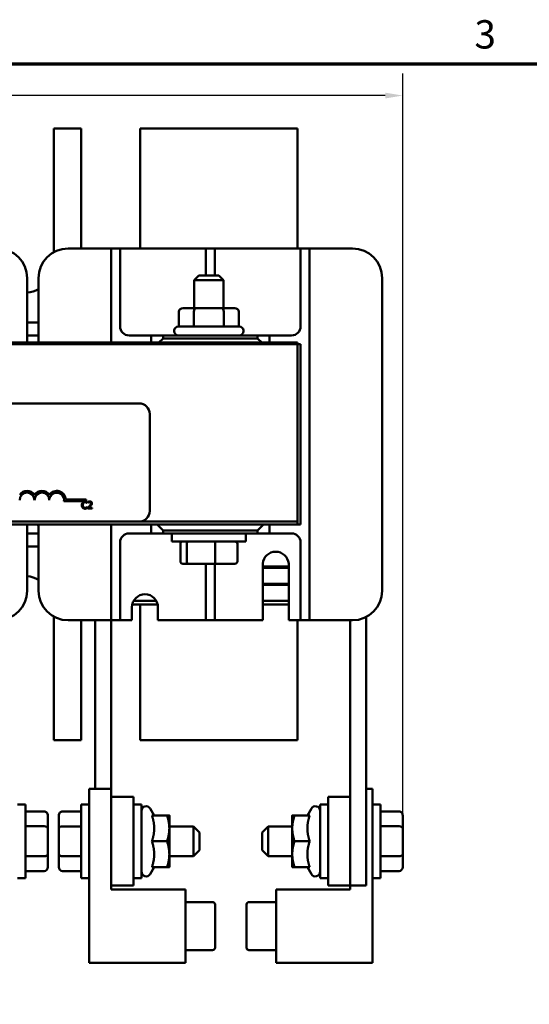
# Model space of a CAD drawing. Units: inches. Extents: x 0.05 to 1.95, y 0.02 to 1.52.
# Drawn here: x 0.51 to 0.77, y 1.02 to 1.52 of the extents above; entities that cross this region are included whole.
import ezdxf

# ---------------------------------------------------------------- set-up
doc = ezdxf.new("R2010")
doc.units = ezdxf.units.IN
doc.header["$LTSCALE"] = 0.0909090909090909
doc.header["$MEASUREMENT"] = 0
for name, color, linetype, lineweight in [('Border (ANSI)', 7, 'Continuous', 70), ('Dimension (ANSI)', 7, 'Continuous', 25), ('Visible (ANSI)', 7, 'Continuous', 50)]:
    doc.layers.add(name, color=color, linetype=linetype, lineweight=lineweight)
doc.styles.add('Note Text (ANSI)', font='tahoma.ttf')
doc.dimstyles.new('Default (ANSI)', dxfattribs={"dimscale": 0.0909090909090909, "dimtxt": 0.1599999964237213, "dimasz": 0.0984251946210861, "dimexe": 0.125, "dimexo": 0.0625, "dimgap": 0.031496062992126, "dimtad": 0, "dimtih": 1, "dimtoh": 1, "dimdec": 1, "dimrnd": 1e-08, "dimzin": 0, "dimdsep": 46, "dimtxsty": 'Note Text (ANSI)', "dimcen": 0.09, "dimdle": 0.3937007874015748, "dimclrd": 256, "dimclre": 256, "dimclrt": 256, "dimadec": 0, "dimazin": 1, "dimtfac": 0.7500000596046448, "dimtofl": 0, "dimtmove": 0, "dimatfit": 3, "dimfxl": 1, "dimtolj": 1, "dimtzin": 4, "dimlwd": -1, "dimlwe": -1, "dimarcsym": 0})

# ---------------------------------------------------------------- blocks, each defined once
blk = doc.blocks.new('Borders Default Border')
at = {"layer": 'Border (ANSI)', "flags": 128}
blk.add_lwpolyline([(0.74999998873613, 0.4999999924907534), (0.74999998873613, 16.49999993992603), (21.24999939926027, 16.49999993992603), (21.24999939926027, 0.4999999924907534), (0.74999998873613, 0.4999999924907534)], dxfattribs=at)
at = {"layer": 'Border (ANSI)', "insert": (8.200207612390281, 16.53662884951048), "char_height": 0.159999998066369, "attachment_point": 7, "style": 'Note Text (ANSI)'}
blk.add_mtext('3', dxfattribs=at)
blk = doc.blocks.new('*D10')
at = {"layer": 'Defpoints', "color": 0, "transparency": 16777216}
for p in [(0.7087110886335175, 1.483761130009512), (0.1584989674331177, 1.390158187912902), (0.7087110886335175, 1.107932964103299)]:
    blk.add_point(p, dxfattribs=at)
at = {"layer": 'Dimension (ANSI)', "transparency": 16777216}
for p, q in [((0.1584989674331177, 1.39584000609472), (0.1584989674331177, 1.495124766373148)), ((0.7087110886335175, 1.113614782285118), (0.7087110886335175, 1.495124766373148)), ((0.1674467123986709, 1.483761130009512), (0.3844194941318698, 1.483761130009512)), ((0.6997633436679643, 1.483761130009512), (0.4232518563009342, 1.483761130009512))]:
    blk.add_line(p, q, dxfattribs=at)
for points in [[(0.1674467123986709, 1.485252420837104), (0.1674467123986709, 1.48226983918192), (0.1584989674331177, 1.483761130009512)], [(0.6997633436679643, 1.485252420837104), (0.6997633436679643, 1.48226983918192), (0.7087110886335175, 1.483761130009512)]]:
    blk.add_solid(points, dxfattribs=at)
at = {"layer": 'Dimension (ANSI)', "transparency": 16777216, "insert": (0.3872827725856995, 1.491331799551438), "char_height": 0.0145454542203383, "attachment_point": 1, "style": 'Note Text (ANSI)'}
blk.add_mtext('\\A1; \\fTahoma|b0|i0;9.5', dxfattribs=at)

msp = doc.modelspace()

# ---------------------------------------------------------------- linework, layer by layer
at = {"layer": 'Visible (ANSI)'}
for p, q in [((0.5300141189482684, 1.466855157609781), (0.5300141189482684, 1.403450134700364)), ((0.5300141189482684, 1.466855157609781), (0.5439535128876622, 1.466855157609781)), ((0.5439535128876622, 1.405309703064326), (0.5439535128876622, 1.466855157609781)), ((0.5742565431906922, 1.466855157609781), (0.5742565431906924, 1.405309703064326)), ((0.5742565431906922, 1.466855157609781), (0.6548626037967529, 1.466855157609781)), ((0.6548626037967529, 1.405309703064326), (0.6548626037967529, 1.466855157609781)), ((0.537286846220996, 1.405309703064416), (0.5548626037967535, 1.405309703064416)), ((0.5594080583422081, 1.405309703064417), (0.5548626037967535, 1.405309703064416)), ((0.5594080583422081, 1.400764248518967), (0.5594080583422081, 1.40530970306442)), ((0.5639535128876628, 1.40530970306442), (0.5594080583422081, 1.40530970306442)), ((0.5684989674331172, 1.405309703064416), (0.5639535128876628, 1.405309703064418)), ((0.5639535128876628, 1.40530970306442), (0.5639535128876628, 1.400764248518967)), ((0.5684989674331172, 1.405309703064416), (0.6033474522816022, 1.405309703064416)), ((0.6078929068270567, 1.405309703064418), (0.6033474522816022, 1.405309703064416)), ((0.6078929068270567, 1.400764248518967), (0.6078929068270567, 1.40530970306442)), ((0.6124383613725111, 1.40530970306442), (0.6078929068270567, 1.40530970306442)), ((0.6169838159179657, 1.405309703064416), (0.6124383613725114, 1.405309703064418)), ((0.6124383613725111, 1.40530970306442), (0.6124383613725111, 1.400764248518967)), ((0.6169838159179657, 1.405309703064416), (0.6518323007664506, 1.405309703064416)), ((0.6563777553119051, 1.405309703064418), (0.6518323007664506, 1.405309703064416)), ((0.6609232098573596, 1.40530970306442), (0.6563777553119051, 1.40530970306442)), ((0.6563777553119051, 1.400764248518967), (0.6563777553119051, 1.40530970306442)), ((0.6654686644028143, 1.405309703064416), (0.6609232098573598, 1.405309703064418)), ((0.6609232098573596, 1.40530970306442), (0.6609232098573596, 1.400764248518967)), ((0.6654686644028143, 1.405309703064416), (0.6830444219785718, 1.405309703064416)), ((0.5594080583422081, 1.357036975791694), (0.5594080583422081, 1.400764248518967)), ((0.5639535128876628, 1.400764248518967), (0.5639535128876628, 1.365309703064421)), ((0.6078929068270567, 1.391430915185634), (0.6078929068270567, 1.400764248518967)), ((0.6124383613725111, 1.400764248518967), (0.6124383613725111, 1.391430915185634)), ((0.656377755311905, 1.365309703064421), (0.6563777553119051, 1.400764248518967)), ((0.6609232098573596, 1.400764248518967), (0.6609232098573594, 1.219188490943209)), ((0.5163777553119054, 1.390158187912901), (0.5163777553119053, 1.357036975791689)), ((0.5221353310694808, 1.35703697579169), (0.5221353310694808, 1.390158187912901)), ((0.6042565431906955, 1.391430915185648), (0.6018323007664531, 1.389006672761405)), ((0.6169838159179682, 1.389006672761405), (0.6018323007664533, 1.389006672761405)), ((0.6018323007664533, 1.374733945488678), (0.6018323007664531, 1.389006672761405)), ((0.6042565431906955, 1.391430915185648), (0.614559573493726, 1.391430915185648)), ((0.614559573493726, 1.391430915185648), (0.6169838159179682, 1.389006672761405)), ((0.6169838159179682, 1.374733945488678), (0.6169838159179682, 1.389006672761405)), ((0.6981959371300869, 1.390158187912901), (0.6981959371300867, 1.229794551549265)), ((0.6027847972963487, 1.374733945488682), (0.5961814935578204, 1.374733945488678)), ((0.6160113620807373, 1.374733945488682), (0.6027847972963487, 1.374733945488682)), ((0.6226346231265973, 1.374733945488678), (0.6160113620807373, 1.374733945488682)), ((0.5940820388301397, 1.372915763670496), (0.5940820388301397, 1.365340006094739)), ((0.6017334860192282, 1.3729157636705), (0.6017334860192282, 1.365340006094743)), ((0.6170595055312973, 1.3729157636705), (0.6170595055312973, 1.365340006094743)), ((0.624734077854278, 1.372915763670496), (0.624734077854278, 1.365340006094739)), ((0.5221353310694806, 1.367461218215862), (0.516377755311905, 1.367461218215862)), ((0.5938019977361482, 1.365340006094739), (0.6250141189482696, 1.365340006094739)), ((0.5163777553119051, 1.360794551549196), (0.5221353310694806, 1.360794551549196)), ((0.5684989674331172, 1.360764248518967), (0.5798626037967536, 1.360764248518967)), ((0.5859232098573596, 1.36076424851899), (0.5798626037967536, 1.360764248518989)), ((0.5798626037967536, 1.360764248518989), (0.5798626037967536, 1.357036975791716)), ((0.5859232098573597, 1.359218793973536), (0.583741391675542, 1.357036975791718)), ((0.5859232098573597, 1.359218793973536), (0.5859232098573597, 1.36076424851899)), ((0.5859232098573596, 1.36076424851899), (0.6344080583422081, 1.36076424851899)), ((0.6344080583422081, 1.359218793973536), (0.5859232098573597, 1.359218793973536)), ((0.5916807856149361, 1.362915763670497), (0.5916807856149361, 1.363218793973527)), ((0.6250141189482696, 1.360794551549284), (0.5938019977361482, 1.360794551549284)), ((0.6018323007664533, 1.360764248518981), (0.6018323007664533, 1.360794551549284)), ((0.6169838159179685, 1.360764248518981), (0.6169838159179685, 1.360794551549284)), ((0.6271353310694816, 1.362915763670497), (0.6271353310694816, 1.363218793973527)), ((0.6344080583422081, 1.36076424851899), (0.6344080583422081, 1.359218793973536)), ((0.640468664402814, 1.360764248518989), (0.6344080583422081, 1.36076424851899)), ((0.6365898765240257, 1.357036975791718), (0.6344080583422081, 1.359218793973536)), ((0.640468664402814, 1.360764248518967), (0.6518323007664506, 1.360764248518967)), ((0.6404686644028141, 1.357036975791716), (0.6404686644028141, 1.360764248518989)), ((0.200317149251299, 1.357036975791722), (0.654862603796754, 1.357036975791722)), ((0.654862603796754, 1.356188490943237), (0.2003171492513, 1.356188490943238)), ((0.654862603796754, 1.356188490943237), (0.200317149251299, 1.356188490943237)), ((0.654862603796754, 1.356188490943237), (0.654862603796754, 1.357036975791722)), ((0.6548626037967539, 1.265279400034146), (0.6548626037967539, 1.356188490943237)), ((0.6548626037967546, 1.356188490943209), (0.656377755311905, 1.356188490943209)), ((0.656377755311905, 1.356188490943209), (0.6563777553119048, 1.263764248518967)), ((0.2815292704634209, 1.325885460640207), (0.573650482584633, 1.325885460640207)), ((0.5791050280391784, 1.320430915185662), (0.5791050280391784, 1.270733945488692)), ((0.5465985326390986, 1.275752247653156), (0.5351913089353151, 1.275752247653156)), ((0.5361148786828026, 1.276643036397783), (0.5465985326390986, 1.276643036397783)), ((0.5465985326390986, 1.276643036397783), (0.5465985326390986, 1.275752247653156)), ((0.5470334929385171, 1.274751413926254), (0.5470718014700058, 1.274751413926254)), ((0.5470718014700058, 1.272765263909074), (0.5470364397486316, 1.272765263909074)), ((0.5470718014700058, 1.274751413926254), (0.5470718014700058, 1.275334882328927)), ((0.5470718014700058, 1.27218768912663), (0.5470718014700058, 1.272765263909074)), ((0.5474961421264953, 1.27543507387282), (0.5474961421264953, 1.274916435292666)), ((0.5474961421264953, 1.274916435292666), (0.547522663417526, 1.274916435292666)), ((0.547419525063518, 1.272455848847051), (0.547419525063518, 1.271940157077011)), ((0.547419525063518, 1.271940157077011), (0.5496620475606601, 1.271940157077011)), ((0.5496620475606601, 1.272361550923386), (0.5478762806312671, 1.272361550923386)), ((0.5496620475606601, 1.271940157077011), (0.5496620475606601, 1.272361550923386)), ((0.6548626037967545, 1.263764248518995), (0.2003171492512999, 1.263764248518995)), ((0.573650482584633, 1.265279400034147), (0.2815292704634209, 1.265279400034147)), ((0.5163777553119049, 1.263764248518962), (0.5163777553119048, 1.229794551549265)), ((0.5221353310694807, 1.229794551549265), (0.5221353310694808, 1.263764248518962)), ((0.5594080583422081, 1.219188490943209), (0.5594080583422081, 1.263764248518967)), ((0.5736504825846324, 1.265279400034146), (0.6548626037967539, 1.265279400034146)), ((0.6548626037967545, 1.265279400034146), (0.573650482584633, 1.265279400034146)), ((0.5798626037967534, 1.263764248518989), (0.5798626037967534, 1.259188490943231)), ((0.5828929068270564, 1.26376424851899), (0.5859232098573595, 1.260733945488687)), ((0.634408058342208, 1.260733945488687), (0.6374383613725109, 1.26376424851899)), ((0.640468664402814, 1.259188490943231), (0.640468664402814, 1.263764248518989)), ((0.6548626037967545, 1.263764248518995), (0.6548626037967545, 1.265279400034146)), ((0.6563777553119048, 1.263764248518967), (0.6548626037967545, 1.263764248518967)), ((0.5221353310694807, 1.259158187912832), (0.5163777553119049, 1.259158187912832)), ((0.5798626037967534, 1.259188490943209), (0.5684989674331171, 1.259188490943209)), ((0.5798626037967534, 1.259188490943231), (0.5859232098573594, 1.259188490943233)), ((0.5859232098573595, 1.260733945488687), (0.634408058342208, 1.260733945488687)), ((0.5859232098573594, 1.259188490943233), (0.5859232098573595, 1.260733945488687)), ((0.634408058342208, 1.259188490943233), (0.5859232098573594, 1.259188490943233)), ((0.6283474522816026, 1.259158187912921), (0.5904686644028149, 1.259158187912921)), ((0.5904686644028149, 1.259158187912921), (0.5904686644028149, 1.255067278822011)), ((0.6018323007664538, 1.259158187912921), (0.6018323007664538, 1.259188490943223)), ((0.616983815917969, 1.25915818791292), (0.616983815917969, 1.259188490943223)), ((0.6283474522816026, 1.259158187912921), (0.6283474522816026, 1.255067278822011)), ((0.634408058342208, 1.260733945488687), (0.634408058342208, 1.259188490943233)), ((0.634408058342208, 1.259188490943233), (0.640468664402814, 1.259188490943231)), ((0.6518323007664505, 1.259188490943209), (0.640468664402814, 1.259188490943209)), ((0.5163777553119049, 1.252491521246166), (0.5221353310694807, 1.252491521246166)), ((0.5639535128876626, 1.254643036397755), (0.5639535128876626, 1.219188490943209)), ((0.6283474522816026, 1.255067278822011), (0.5904686644028149, 1.255067278822011)), ((0.5948151025176117, 1.244885460640192), (0.5948151025176117, 1.253855157609889)), ((0.5980557797096894, 1.244885460640196), (0.5980557797096893, 1.253855157609893)), ((0.6126487355342894, 1.244885460640198), (0.6126487355342894, 1.253855157609895)), ((0.6240010141668115, 1.244885460640195), (0.6240010141668115, 1.253855157609892)), ((0.6563777553119048, 1.219188490943209), (0.6563777553119048, 1.254643036397755)), ((0.5961477925472555, 1.243673339428071), (0.5990925174843489, 1.243673339428075)), ((0.599092517484349, 1.243673339428075), (0.612352783279305, 1.243673339428076)), ((0.6078929068270563, 1.219188490943209), (0.6078929068270563, 1.243673339428058)), ((0.612352783279305, 1.243673339428076), (0.6226683241371677, 1.243673339428073)), ((0.612438361372511, 1.243673339428058), (0.6124383613725108, 1.219188490943209)), ((0.6369838159179654, 1.21464303639775), (0.6369838159179654, 1.24375888625434)), ((0.6503171492512988, 1.24375888625434), (0.6503171492512988, 1.21464303639775)), ((0.6503171492512988, 1.242218793973495), (0.6369838159179655, 1.242218793973495)), ((0.6369838159179655, 1.241612733367434), (0.6503171492512988, 1.241612733367434)), ((0.6503171492512988, 1.233430915185616), (0.6369838159179655, 1.233430915185616)), ((0.6369838159179654, 1.232824854579555), (0.6503171492512988, 1.232824854579555)), ((0.5701885779525421, 1.222824854579214), (0.5831729932774723, 1.222824854578597)), ((0.5824542883073694, 1.224643036396813), (0.5709072829228178, 1.224643036397362)), ((0.5742565431906933, 1.222188490943115), (0.5742565431906933, 1.153097581852206)), ((0.6503171492512988, 1.224643036393591), (0.6369838159179655, 1.224643036394224)), ((0.6369838159179655, 1.222824854576042), (0.6503171492512988, 1.222824854575409)), ((0.5594080583422079, 1.214643036397754), (0.5594080583422079, 1.219188490943209)), ((0.5639535128876626, 1.219188490943209), (0.5639535128876626, 1.214643036397754)), ((0.5700141189482685, 1.21464303639775), (0.5700141189482685, 1.221309703064417)), ((0.5833474522816018, 1.221309703064417), (0.5833474522816018, 1.21464303639775)), ((0.6078929068270563, 1.214643036397754), (0.6078929068270563, 1.219188490943209)), ((0.6124383613725108, 1.219188490943209), (0.6124383613725108, 1.214643036397753)), ((0.6563777553119047, 1.214643036397753), (0.6563777553119047, 1.219188490943209)), ((0.6609232098573594, 1.219188490943209), (0.6609232098573594, 1.214643036397753)), ((0.5300141189482689, 1.216502604761622), (0.5300141189482689, 1.153097581852206)), ((0.5548626037967535, 1.21464303639775), (0.5372868462209958, 1.21464303639775)), ((0.5439535128876628, 1.153097581852206), (0.5439535128876628, 1.21464303639766)), ((0.5512262401558904, 1.128188490943752), (0.5512262401558905, 1.214643036397745)), ((0.5548626037967535, 1.21464303639775), (0.5594080583422081, 1.214643036397751)), ((0.5594080583422081, 1.214643036397754), (0.5639535128876626, 1.214643036397754)), ((0.55940805834321, 1.214643036397745), (0.5594080583432098, 1.128188490943363)), ((0.5639535128876626, 1.214643036397751), (0.5684989674331171, 1.21464303639775)), ((0.5700141189482685, 1.21464303639775), (0.5684989674331171, 1.21464303639775)), ((0.6033474522816018, 1.21464303639775), (0.5833474522816018, 1.21464303639775)), ((0.6033474522816018, 1.21464303639775), (0.6078929068270563, 1.214643036397751)), ((0.6078929068270563, 1.214643036397754), (0.6124383613725108, 1.214643036397754)), ((0.6124383613725108, 1.214643036397751), (0.6169838159179654, 1.21464303639775)), ((0.6369838159179654, 1.21464303639775), (0.6169838159179654, 1.21464303639775)), ((0.6518323007664502, 1.21464303639775), (0.6503171492512988, 1.21464303639775)), ((0.6518323007664502, 1.21464303639775), (0.6563777553119047, 1.214643036397751)), ((0.6548626037967538, 1.153097581852206), (0.6548626037967538, 1.214643036397659)), ((0.6563777553119047, 1.214643036397754), (0.6609232098573593, 1.214643036397754)), ((0.6609232098573594, 1.214643036397751), (0.6654686644028139, 1.21464303639775)), ((0.6830444219785715, 1.21464303639775), (0.6654686644028139, 1.21464303639775)), ((0.6818929068280916, 1.214643036397717), (0.6818929068225589, 1.078582430337113)), ((0.6900747250026188, 1.216372806104743), (0.6900747250043726, 1.078582430337113)), ((0.5439535128876628, 1.153097581852206), (0.5300141189482689, 1.153097581852206)), ((0.6548626037967538, 1.153097581852206), (0.5742565431906933, 1.153097581852206)), ((0.5480747249983926, 1.128188490943919), (0.5594080583317258, 1.128188490943379)), ((0.5480747249941506, 1.039036975792404), (0.5480747249983926, 1.128188490943919)), ((0.5594080583317258, 1.128188490943379), (0.5594080583315284, 1.124036975791864)), ((0.690074725005316, 1.128188490937115), (0.693226240149945, 1.128188490936965)), ((0.693226240149945, 1.128188490936965), (0.6932262401457111, 1.03903697578545)), ((0.5594080583315284, 1.124036975791865), (0.5707716946951648, 1.124036975791325)), ((0.5594080583315284, 1.124036975791865), (0.5594080583293656, 1.07858243033732)), ((0.570771694693002, 1.078582430336779), (0.5707716946951648, 1.124036975791325)), ((0.6818929068164143, 1.124036975786003), (0.6705292704527782, 1.124036975786542)), ((0.6705292704527782, 1.124036975786542), (0.6705292704506195, 1.078582430331997)), ((0.6818929068142559, 1.078582430331457), (0.6818929068164145, 1.124036975786003)), ((0.5114080583313858, 1.120249096997565), (0.515498967422295, 1.120249096997371)), ((0.515498967422295, 1.120249096997371), (0.515498967420496, 1.082370309118583)), ((0.5250747249978808, 1.116635722569591), (0.5154989674221233, 1.116635722570046)), ((0.5344080583311762, 1.116635722577845), (0.5439838159069338, 1.116635722577389)), ((0.5439838159053033, 1.082370309125926), (0.5439838159071055, 1.120249097004714)), ((0.5480747249980147, 1.120249097004519), (0.5439838159071055, 1.120249097004714)), ((0.5707716946949845, 1.120249097003439), (0.5748626037858936, 1.120249097003245)), ((0.5748626037858936, 1.120249097003245), (0.5748626037840912, 1.082370309124457)), ((0.5814157754077073, 1.114582430336266), (0.5793863017343595, 1.118097581851514)), ((0.6598851897393369, 1.114582430332482), (0.6619146634130187, 1.118097581847537)), ((0.6664383613598904, 1.08237030912005), (0.6664383613616895, 1.120249096998838)), ((0.6705292704525985, 1.120249096998643), (0.6664383613616895, 1.120249096998838)), ((0.6932262401495681, 1.120249096997565), (0.6973171492404772, 1.120249096997371)), ((0.6973171492404772, 1.120249096997371), (0.6973171492386782, 1.082370309118583)), ((0.7068929068160629, 1.116635722569592), (0.6973171492403055, 1.116635722570046)), ((0.5268929068156493, 1.107932964103299), (0.5268929068159629, 1.114536267841824)), ((0.5325898765128944, 1.114536267850251), (0.5325898765125793, 1.107913006804394)), ((0.580230303223012, 1.114582430336325), (0.587980161903959, 1.114582430335956)), ((0.5891656340883383, 1.107946066699537), (0.5891656340886542, 1.114582430335897)), ((0.65213533105839, 1.11458243033285), (0.6521353310580749, 1.10794606669649)), ((0.6610706619240322, 1.114582430332428), (0.6533208032430852, 1.114582430332796)), ((0.7087110886338315, 1.107932964103299), (0.7087110886341451, 1.114536267841825)), ((0.5250747249975174, 1.108984275380507), (0.5154989674217598, 1.108984275380962)), ((0.5268929068150211, 1.094706399318911), (0.5268929068156493, 1.107932964103299)), ((0.5325898765125793, 1.107913006804394), (0.53258987651195, 1.094686442020005)), ((0.534408058330811, 1.108961150254868), (0.5439838159065685, 1.108961150254412)), ((0.5891656340883831, 1.108885460638928), (0.6015595734823224, 1.108885460638338)), ((0.589165634087707, 1.09467333942681), (0.5891656340883383, 1.107946066699537)), ((0.6015595734816017, 1.093733945486823), (0.6015595734823226, 1.108885460638338)), ((0.6045898765124815, 1.105855157607891), (0.6015595734823226, 1.108885460638338)), ((0.6367110886337329, 1.10585515760631), (0.6397413916641798, 1.108885460636469)), ((0.6397413916641796, 1.108885460636469), (0.6397413916634603, 1.093733945484954)), ((0.6521353310581192, 1.10888546063588), (0.6397413916641798, 1.108885460636469)), ((0.6521353310580749, 1.10794606669649), (0.6521353310574444, 1.094673339423763)), ((0.7068929068156997, 1.108984275380507), (0.697317149239942, 1.108984275380962)), ((0.7087110886332035, 1.094706399318911), (0.7087110886338315, 1.107932964103299)), ((0.5802303032223805, 1.1013097030636), (0.5879801619033274, 1.101309703063231)), ((0.6045898765124813, 1.105855157607891), (0.6045898765120487, 1.096764248516982)), ((0.6367110886333011, 1.096764248515401), (0.636711088633733, 1.10585515760631)), ((0.6610706619234019, 1.101309703059703), (0.6533208032424549, 1.101309703060071)), ((0.6045898765120488, 1.096764248516982), (0.6015595734816017, 1.093733945486823)), ((0.6367110886333011, 1.096764248515401), (0.6397413916634603, 1.093733945484954)), ((0.5250747249967896, 1.093658255868438), (0.515498967421032, 1.093658255868892)), ((0.5268929068147065, 1.088083138273048), (0.5268929068150211, 1.094706399318911)), ((0.53258987651195, 1.094686442020005), (0.5325898765116359, 1.088083138281474)), ((0.5344080583300816, 1.093635130742799), (0.5439838159058393, 1.093635130742343)), ((0.5891656340873911, 1.088036975790443), (0.589165634087707, 1.09467333942681)), ((0.5891656340876624, 1.093733945487413), (0.6015595734816017, 1.093733945486823)), ((0.6521353310573997, 1.093733945484365), (0.6397413916634603, 1.093733945484954)), ((0.6521353310574444, 1.094673339423763), (0.6521353310571293, 1.088036975787396)), ((0.7068929068149719, 1.093658255868438), (0.6973171492392142, 1.093658255868893)), ((0.7087110886328888, 1.088083138273048), (0.7087110886332035, 1.094706399318911)), ((0.5250747249964249, 1.085983683545453), (0.5154989674206674, 1.085983683545908)), ((0.5344080583297176, 1.085983683553706), (0.5439838159054752, 1.085983683553251)), ((0.5814157754064442, 1.088036975790812), (0.579386301732762, 1.084521824275757)), ((0.580230303221749, 1.08803697579087), (0.5879801619026959, 1.088036975790502)), ((0.6610706619227714, 1.088036975786974), (0.6533208032418245, 1.088036975787342)), ((0.6598851897380762, 1.088036975787028), (0.6619146634114244, 1.08452182427178)), ((0.7068929068146074, 1.085983683545453), (0.6973171492388497, 1.085983683545908)), ((0.5114080583295868, 1.082370309118777), (0.515498967420496, 1.082370309118583)), ((0.5480747249962123, 1.082370309125731), (0.5439838159053033, 1.082370309125926)), ((0.5707716946931822, 1.082370309124651), (0.5748626037840912, 1.082370309124457)), ((0.6705292704507995, 1.082370309119856), (0.6664383613598904, 1.08237030912005)), ((0.6932262401477692, 1.082370309118778), (0.6973171492386782, 1.082370309118583)), ((0.5594080583293655, 1.078582430337319), (0.5594080583292718, 1.076612733367622)), ((0.5594080583293656, 1.07858243033732), (0.570771694693002, 1.078582430336779)), ((0.5594080583292718, 1.076612733367622), (0.5974080583292718, 1.076612733365814)), ((0.5974080583292718, 1.076612733365814), (0.5974080583274839, 1.039036975790056)), ((0.6438929068123778, 1.039036975787793), (0.6438929068141624, 1.07661273336355)), ((0.6438929068141624, 1.07661273336355), (0.6818929068141624, 1.076612733361746)), ((0.6818929068142559, 1.078582430331457), (0.6705292704506195, 1.078582430331997)), ((0.6818929068141624, 1.076612733361746), (0.681892906814256, 1.078582430331443)), ((0.6900747250043726, 1.078582430337113), (0.6818929068225589, 1.078582430337113)), ((0.5974080583289636, 1.070133261124836), (0.6113474522683574, 1.070133261124172)), ((0.612559573479893, 1.057824854577212), (0.6125595734804208, 1.068917472604325)), ((0.6287413916622818, 1.068917472603502), (0.6287413916612288, 1.046746045276052)), ((0.6438929068138546, 1.070133261122572), (0.6299535128744607, 1.070133261123234)), ((0.6125595734793658, 1.046746045276895), (0.612559573479893, 1.057824854577212)), ((0.5974080583277922, 1.045516448031023), (0.6113474522671862, 1.04551644803036)), ((0.6438929068126856, 1.04551644802876), (0.6299535128732918, 1.045516448029422)), ((0.5974080583274839, 1.039036975790056), (0.5480747249941506, 1.039036975792404)), ((0.6932262401457111, 1.03903697578545), (0.6438929068123778, 1.039036975787793))]:
    msp.add_line(p, q, dxfattribs=at)
for centre, radius, start, end in [((0.5012262401603903, 1.390158187912901), 0.0151515151515151, 0, 90), ((0.537286846220996, 1.390158187912901), 0.0151515151515152, 90.00000000000024, 180), ((0.6830444219785718, 1.390158187912901), 0.0151515151515151, 0, 90), ((0.5148626037967534, 1.397764248518872), 0.0151515151515151, 275.7391704772681, 298.685402014119), ((0.5684989674331172, 1.365309703064421), 0.0045454545454545, 180, 270), ((0.5938019977361482, 1.363218793973527), 0.0021212121212121, 90, 180), ((0.6250141189482696, 1.363218793973527), 0.0021212121212121, 0, 90), ((0.6518323007664506, 1.365309703064421), 0.0045454545454545, 270, 0), ((0.5938019977361482, 1.362915763670497), 0.0021212121212121, 180, 270), ((0.6250141189482696, 1.362915763670497), 0.0021212121212121, 270, 0), ((0.573650482584633, 1.320430915185662), 0.0054545454545455, 0, 90), ((0.5162955023360684, 1.276325228687839), 0.0046786675324894, 35.94251469295003, 144.05748530705), ((0.5162955023360684, 1.276325228687839), 0.0037878787878788, 0, 180), ((0.523871259911826, 1.276325228687839), 0.0046786675325113, 35.94251469295203, 144.0574853070514), ((0.523871259911826, 1.276325228687839), 0.0037878787878788, 0, 180), ((0.5314470174875835, 1.276325228687839), 0.0046786675326216, 3.894927878498183, 144.0574853070501), ((0.5314470174875835, 1.276325228687839), 0.0037878787878788, 351.2996422013238, 180), ((0.573650482584633, 1.270733945488692), 0.0054545454545455, 270, 0), ((0.5197110886452383, 1.259158187912824), 0.004848484848485, 60.00000000000145, 71.80512766121697), ((0.5684989674331171, 1.254643036397755), 0.0045454545454545, 90, 180), ((0.6518323007664505, 1.254643036397755), 0.0045454545454545, 0, 90), ((0.6436504825846323, 1.243094900719984), 0.0066996508292805, 5.687777740265008, 174.312222259735), ((0.5148626037967537, 1.222188490943115), 0.0151515151515152, 61.3145979858825, 84.26082952273512), ((0.5012262401603895, 1.229794551549265), 0.0151515151515152, 270.0000000000002, 0), ((0.5372868462209958, 1.229794551549265), 0.0151515151515152, 180, 269.9999999999998), ((0.5766807856149353, 1.221309703064417), 0.0066666666666667, 0, 180), ((0.6830444219785715, 1.229794551549265), 0.0151515151515152, 270.0000000000005, 0), ((0.559105028039178, 1.222188490943115), 0.0151515151515152, 0, 2.407130787977532), ((0.577286846209976, 1.116885460639493), 0.0024242424242424, 29.99999999727414, 180), ((0.6640141189372871, 1.116885460635316), 0.0024242424242424, 0, 149.9999999972809), ((0.5772868462084937, 1.085733945487978), 0.0024242424242424, 180, 329.9999999972742), ((0.6640141189358079, 1.085733945483801), 0.0024242424242424, 209.9999999972808, 0), ((0.6113474522682998, 1.068921139912051), 0.0012121212121212, 0, 89.9999999972712), ((0.6299535128744032, 1.068921139911113), 0.0012121212121212, 89.99999999727726, 180), ((0.6113474522672437, 1.046728569242481), 0.0012121212121212, 269.9999999972712, 0), ((0.6299535128733491, 1.046728569241543), 0.0012121212121212, 180, 269.9999999972773)]:
    msp.add_arc(centre, radius, start, end, dxfattribs=at)
for centre, major_axis, ratio, start_param, end_param in [((0.5961814935578204, 1.372915763670496), (0.0020994547276807, 0), 0.8660257324007075, 1.570796326794898, 3.141592653589794), ((0.6027847972963488, 1.3729157636705), (0, -0.0018181818181818), 0.5782212024163513, 3.141592653590443, 4.71238898038413), ((0.6160113620807373, 1.3729157636705), (0, -0.0018181818181818), 0.5764788978080386, 1.570796326795456, 3.141592653589136), ((0.6226346231265973, 1.372915763670496), (-0.0020994547276807, 0), 0.8660257324007075, 3.141592653589793, 4.712388980384689), ((0.5961477925472554, 1.253855157609889), (0.0013326900296438, 1e-16), 0.9095297369675375, 1.570796326794996, 3.141592653590206), ((0.5990925174843489, 1.253855157609893), (0, 0.0012121212121212), 0.8553086640941353, 0, 1.570796326794472), ((0.612352783279305, 1.253855157609894), (0, 0.0012121212121212), 0.2441606103620229, 4.712388980385527, 6.283185307174385), ((0.6226683241371677, 1.253855157609891), (-0.0013326900296438, -1e-16), 0.9095297369675382, 3.141592653590206, 4.712388980384788), ((0.5961477925472554, 1.244885460640192), (0.0013326900296438, 1e-16), 0.9095297369675389, 3.141592653590209, 4.712388980384792), ((0.5990925174843489, 1.244885460640196), (0, -0.0012121212121212), 0.8553086640941353, 4.712388980384265, 6.283185307179646), ((0.612352783279305, 1.244885460640197), (0, -0.0012121212121212), 0.2441606103620236, -5.218e-12, 1.570796326795734), ((0.6226683241371677, 1.244885460640195), (-0.0013326900296438, -1e-16), 0.9095297369675376, 1.570796326794996, 3.141592653590206), ((0.5250747249977811, 1.114536267841911), (-9.97e-14, -0.0020994547276807), 0.8660257324007091, 1.570796326794905, 3.141592653589807), ((0.5344080583310762, 1.114536267850164), (-9.99e-14, -0.0020994547276807), 0.8660257324007083, 3.1415926535898, 4.71238898038471), ((0.7068929068159634, 1.114536267841911), (-9.97e-14, -0.0020994547276807), 0.8660257324007092, 1.570796326794901, 3.141592653589803), ((0.5250747249974675, 1.107932964103386), (-0.0018181818181818, 8.64e-14), 0.578221202416647, 3.141592653589812, 4.712388980384702), ((0.5344080583307611, 1.107913006804307), (0.0018181818181818, -8.65e-14), 0.5764788978083347, 1.570796326794911, 3.14159265358983), ((0.7068929068156496, 1.107932964103386), (-0.0018181818181818, 8.64e-14), 0.5782212024166467, 3.141592653589807, 4.712388980384666), ((0.5250747249968394, 1.094706399318997), (-0.0018181818181818, 8.64e-14), 0.576478897807741, 1.570796326794896, 3.1415926535898), ((0.5344080583301318, 1.094686442019919), (0.0018181818181818, -8.65e-14), 0.5782212024160539, 3.141592653589842, 4.712388980384684), ((0.7068929068150215, 1.094706399318998), (-0.0018181818181818, 8.63e-14), 0.5764788978077409, 1.570796326794929, 3.141592653589795), ((0.5250747249965249, 1.088083138273134), (9.97e-14, 0.0020994547276807), 0.8660257324007091, 3.141592653589805, 4.712388980384696), ((0.5344080583298175, 1.088083138281387), (9.99e-14, 0.0020994547276807), 0.8660257324007083, 1.570796326794919, 3.141592653589801), ((0.7068929068147071, 1.088083138273134), (9.97e-14, 0.0020994547276807), 0.8660257324007092, 3.141592653589801, 4.712388980384694)]:
    msp.add_ellipse(centre, major_axis=major_axis, ratio=ratio, start_param=start_param, end_param=end_param, dxfattribs=at)
for points, knots in [([(0.544767395960459, 1.275140392861369), (0.5445810761757146, 1.274929230438659), (0.5444827827101495, 1.274704742190296), (0.5443433055578191, 1.274298669468321), (0.5443135872028245, 1.274021888281112), (0.5443135872028245, 1.273755392107549)], [-0.0539151519103131, -0.0539151519103131, -0.0539151519103131, -0.0539151519103131, -0.0335065639020508, -0.0335065639020508, 0, 0, 0, 0]), ([(0.5443135872028245, 1.273755392107549), (0.5443135872028245, 1.273364053471501), (0.5443783002603187, 1.273062939469474), (0.5445497599796871, 1.272647284910451), (0.5446445012188685, 1.272488755413805), (0.5447703427705735, 1.272352710493042)], [-0.0565393026809563, -0.0565393026809563, -0.0565393026809563, -0.0565393026809563, -0.0233005597948299, -0.0233005597948299, 0, 0, 0, 0]), ([(0.5459490668163774, 1.275641350580836), (0.545820919597488, 1.275641350580836), (0.5456930384470688, 1.275629714768367), (0.5454499726799154, 1.275578084734661), (0.545337349860826, 1.275540473400575), (0.5450514437018475, 1.275403577811722), (0.5448981004796416, 1.275286993876128), (0.544767395960459, 1.275140392861369)], [-0.0560015917496285, -0.0560015917496285, -0.0560015917496285, -0.0560015917496285, -0.0398551454685227, -0.0398551454685227, -0.024694194244855, -0.024694194244855, 0, 0, 0, 0]), ([(0.5448174917324056, 1.273755392107549), (0.5448174917324056, 1.273971981660183), (0.5448419195893396, 1.274229329292419), (0.5449836460612202, 1.274615919365913), (0.5450505021261272, 1.27474413421701), (0.5451416408450017, 1.274854552280262)], [-0.0517877902682874, -0.0517877902682874, -0.0517877902682874, -0.0517877902682874, -0.0180011003854779, -0.0180011003854779, 0, 0, 0, 0]), ([(0.5451534280854597, 1.272656231934837), (0.5449998299996536, 1.27283881079155), (0.5449313872256893, 1.273039460743156), (0.5448395480309359, 1.273314978327416), (0.5448174917324056, 1.273541317300554), (0.5448174917324056, 1.273755392107549)], [-0.0364473308954326, -0.0364473308954326, -0.0364473308954326, -0.0364473308954326, -0.0269156254835318, -0.0269156254835318, 0, 0, 0, 0]), ([(0.5451416408450017, 1.274854552280262), (0.5451966459173292, 1.274918897836569), (0.5452578816166068, 1.274976833110924), (0.5453928129227503, 1.275076201381051), (0.5454646687733047, 1.27511666707614), (0.5456702125594899, 1.275202617279538), (0.5458055752248206, 1.275228797164804), (0.545946120006263, 1.275228797164804)], [-0.0385682893953541, -0.0385682893953541, -0.0385682893953541, -0.0385682893953541, -0.0280114392602546, -0.0280114392602546, -0.0176706953707449, -0.0176706953707449, 0, 0, 0, 0]), ([(0.545946120006263, 1.272293774290752), (0.5458626083263136, 1.272293774290752), (0.5457800445477698, 1.272302818613262), (0.5456036191398879, 1.272344231446934), (0.5455254785815186, 1.272376632677556), (0.5453456356896399, 1.272467898060557), (0.5452417976194428, 1.272552567673819), (0.5451534280854597, 1.272656231934837)], [-0.0323899498284644, -0.0323899498284644, -0.0323899498284644, -0.0323899498284644, -0.0253561977072848, -0.0253561977072848, -0.0171267399167291, -0.0171267399167291, 0, 0, 0, 0]), ([(0.545946120006263, 1.275228797164804), (0.546149742672418, 1.275228797164804), (0.5462712634929905, 1.27519521055012), (0.5464267387879884, 1.275148988165121), (0.5465281205040837, 1.275107912209355), (0.5466238863326004, 1.275054935368048)], [-0.0203942810788869, -0.0203942810788869, -0.0203942810788869, -0.0203942810788869, -0.0137601933590013, -0.0137601933590013, 0, 0, 0, 0]), ([(0.5465885246112262, 1.275547052657171), (0.5464551160236998, 1.275587655270766), (0.546337733541925, 1.275607338094854), (0.5461792171973088, 1.275633515105891), (0.5460637364809457, 1.275641350580836), (0.5459490668163774, 1.275641350580836)], [-0.0201973989401262, -0.0201973989401262, -0.0201973989401262, -0.0201973989401262, -0.0144174169261565, -0.0144174169261565, 0, 0, 0, 0]), ([(0.5470718014700058, 1.275334882328927), (0.5469602718316509, 1.275394727500727), (0.5468740620274188, 1.275434001891591), (0.5467503396380329, 1.275489155245895), (0.546670110030937, 1.275520537395766), (0.5465885246112262, 1.275547052657171)], [-0.0170319629766558, -0.0170319629766558, -0.0170319629766558, -0.0170319629766558, -0.0107858752462122, -0.0107858752462122, 0, 0, 0, 0]), ([(0.5466238863326004, 1.275054935368048), (0.5467640321009286, 1.274977712189582), (0.5468065879076396, 1.274943823829545), (0.5469215647593147, 1.274849137010519), (0.5469823168536015, 1.274797937639813), (0.5470334929385171, 1.274751413926254)], [-0.0188313320395011, -0.0188313320395011, -0.0188313320395011, -0.0188313320395011, -0.0086957976568566, -0.0086957976568566, 0, 0, 0, 0]), ([(0.5470364397486316, 1.272765263909074), (0.5469793931915545, 1.272708217351997), (0.5469025396643598, 1.272646480824761), (0.5468098717206129, 1.272571793228308), (0.546730275013835, 1.272519675310967), (0.5466504076236309, 1.272473529707737)], [-0.0149553815353169, -0.0149553815353169, -0.0149553815353169, -0.0149553815353169, -0.0115973345971065, -0.0115973345971065, 0, 0, 0, 0]), ([(0.5482976744776419, 1.27333105145106), (0.548098658557842, 1.27311213393928), (0.5479630721200578, 1.27297845825109), (0.5477260691154063, 1.272746325171192), (0.5475727886648758, 1.272599767106862), (0.547419525063518, 1.27245584884705)], [-0.041707241483823, -0.041707241483823, -0.041707241483823, -0.041707241483823, -0.026433875700713, -0.026433875700713, 0, 0, 0, 0]), ([(0.5484273341226804, 1.275653137821294), (0.548194224998401, 1.275653137821294), (0.5479975005724361, 1.275602746778005), (0.5477682544283236, 1.275541363930674), (0.547612983839851, 1.275492349222504), (0.5474961421264953, 1.27543507387282)], [-0.0253747941046452, -0.0253747941046452, -0.0253747941046452, -0.0253747941046452, -0.0163605853483417, -0.0163605853483417, 0, 0, 0, 0]), ([(0.547522663417526, 1.274916435292666), (0.5475729962142543, 1.274951668250376), (0.5476250459061861, 1.274984426810497), (0.5477408267765412, 1.27505567657687), (0.5478071011655775, 1.275089146594177), (0.5478762806312671, 1.275116818380453)], [-0.0170926896844375, -0.0170926896844375, -0.0170926896844375, -0.0170926896844375, -0.0093679618524941, -0.0093679618524941, 0, 0, 0, 0]), ([(0.5478762806312671, 1.275116818380453), (0.547994128291642, 1.275165682044511), (0.5480905102421828, 1.275189747804809), (0.5482158200952058, 1.275220379102215), (0.5483033220423623, 1.275231743974919), (0.5483919724013063, 1.275231743974919)], [-0.0162192926612733, -0.0162192926612733, -0.0162192926612733, -0.0162192926612733, -0.0111460096300304, -0.0111460096300304, 0, 0, 0, 0]), ([(0.5478762806312671, 1.272361550923386), (0.5480436801172158, 1.272517203076988), (0.5482538872924696, 1.272717492090926), (0.548500503593314, 1.27295248772838), (0.5486736246441593, 1.273126557503911), (0.5488369407285973, 1.273304530160029)], [-0.0428391482626229, -0.0428391482626229, -0.0428391482626229, -0.0428391482626229, -0.0303700833899999, -0.0303700833899999, 0, 0, 0, 0]), ([(0.5490166961455824, 1.274627647901444), (0.5490166961455824, 1.274530210398131), (0.5490039992294955, 1.274434444725268), (0.5489526045302378, 1.274242837302792), (0.5489136236801047, 1.274149782840119), (0.5487546002703662, 1.27386261435263), (0.5485488333979278, 1.273607148136481), (0.5482976744776419, 1.27333105145106)], [-0.0876249157202002, -0.0876249157202002, -0.0876249157202002, -0.0876249157202002, -0.0676359354993096, -0.0676359354993096, -0.0469278164334397, -0.0469278164334397, 0, 0, 0, 0]), ([(0.5483919724013063, 1.275231743974919), (0.5485086054586498, 1.275231743974919), (0.5485906548948469, 1.275211580241615), (0.5487164025486021, 1.275168759445461), (0.5487804627021765, 1.275133091423004), (0.5488369407285973, 1.275084403469193)], [-0.0167018995280751, -0.0167018995280751, -0.0167018995280751, -0.0167018995280751, -0.0093753483871178, -0.0093753483871178, 0, 0, 0, 0]), ([(0.54951176024482, 1.274654169192475), (0.54951176024482, 1.274731961863528), (0.5495055894387578, 1.274809914826476), (0.5494779888920006, 1.274956843261416), (0.5494578920932558, 1.275025523887563), (0.5493836821707692, 1.2751985016549), (0.5493186422646384, 1.275292434419246), (0.5491684706437897, 1.275437876508975), (0.549071068579416, 1.275512749536173), (0.5487700023133979, 1.275630680898179), (0.5485972195497864, 1.275653137821294), (0.5484273341226804, 1.275653137821294)], [-0.0959953968772388, -0.0959953968772388, -0.0959953968772388, -0.0959953968772388, -0.0798006493898991, -0.0798006493898991, -0.0648758660408997, -0.0648758660408997, -0.0406209224379668, -0.0406209224379668, -0.0213596947500188, -0.0213596947500188, 0, 0, 0, 0]), ([(0.5488369407285973, 1.275084403469193), (0.5488657311932924, 1.275059584103077), (0.5488909576443403, 1.275031514057844), (0.5489405124141724, 1.274961036162972), (0.5489585260136037, 1.274922671724097), (0.5490041788994119, 1.27481139281494), (0.5490166961455824, 1.274718816062173), (0.5490166961455824, 1.274627647901444)], [-0.0179905335810971, -0.0179905335810971, -0.0179905335810971, -0.0179905335810971, -0.015110413080022, -0.015110413080022, -0.011462572848408, -0.011462572848408, 0, 0, 0, 0]), ([(0.5488369407285973, 1.273304530160029), (0.5489301953391466, 1.273403613183738), (0.549020249931818, 1.273505822138844), (0.5491875173820647, 1.273709619262133), (0.5492611973339244, 1.27381476637977), (0.5493231643974914, 1.273926307094191)], [-0.0331521781713535, -0.0331521781713535, -0.0331521781713535, -0.0331521781713535, -0.0160428957204684, -0.0160428957204684, 0, 0, 0, 0]), ([(0.5493231643974914, 1.273926307094191), (0.5494050569348389, 1.274068254158927), (0.5494433420910162, 1.274193551619879), (0.5494973894548721, 1.27438748627842), (0.54951176024482, 1.274521128601795), (0.54951176024482, 1.274654169192475)], [-0.0253061208425329, -0.0253061208425329, -0.0253061208425329, -0.0253061208425329, -0.016727193466221, -0.016727193466221, 0, 0, 0, 0]), ([(0.5447703427705735, 1.272352710493042), (0.5448420243148036, 1.272274248262196), (0.5449212866592008, 1.272204348742673), (0.5451209734534495, 1.272066104038963), (0.545222587665502, 1.27202057721533), (0.5454961206843622, 1.271911433498445), (0.5457156364276142, 1.271875327254492), (0.5459402263860339, 1.271875327254492)], [-0.0438623248823868, -0.0438623248823868, -0.0438623248823868, -0.0438623248823868, -0.0370252657463099, -0.0370252657463099, -0.0282376954721101, -0.0282376954721101, 0, 0, 0, 0]), ([(0.5459402263860339, 1.271875327254492), (0.5461506517224278, 1.271875327254492), (0.5462529453103229, 1.271893846706282), (0.5463927458371411, 1.271921198983268), (0.546492980622552, 1.27194956442239), (0.5465885246112262, 1.271981412418614)], [-0.0178987919646364, -0.0178987919646364, -0.0178987919646364, -0.0178987919646364, -0.0126625457839078, -0.0126625457839078, 0, 0, 0, 0]), ([(0.5466504076236309, 1.272473529707737), (0.5465130190169344, 1.272397527499778), (0.5463818772851523, 1.272359300585187), (0.5462077637214532, 1.272308937157671), (0.546077121253417, 1.272293774290752), (0.545946120006263, 1.272293774290752)], [-0.0227852060650823, -0.0227852060650823, -0.0227852060650823, -0.0227852060650823, -0.0164707868046728, -0.0164707868046728, 0, 0, 0, 0]), ([(0.5465885246112262, 1.271981412418614), (0.5467395505581837, 1.272028793107856), (0.5468184979799585, 1.272067297656158), (0.5469198378985642, 1.272116560116591), (0.5469962108803265, 1.272152659341169), (0.5470718014700058, 1.27218768912663)], [-0.0141648781989127, -0.0141648781989127, -0.0141648781989127, -0.0141648781989127, -0.0104749187014281, -0.0104749187014281, 0, 0, 0, 0])]:
    msp.add_open_spline(points, degree=3, knots=knots, dxfattribs=at)
for points, weights in [([(0.5814157754073915, 1.107946066699906), (0.581415775407538, 1.111026013782183), (0.580230303223012, 1.114582430336325)], [1, 1.049579602534422, 1.022524775424192]), ([(0.587980161903959, 1.114582430335956), (0.5891656340886542, 1.114582430335898), (0.5891656340886542, 1.114582430335897)], [1, 1.037954849302044, 1]), ([(0.5891656340883383, 1.107946066699537), (0.5891656340884851, 1.111026013781814), (0.587980161903959, 1.114582430335956)], [1, 1.037954849302061, 1]), ([(0.65213533105839, 1.11458243033285), (0.65213533105839, 1.114582430332851), (0.6533208032430852, 1.114582430332796)], [1, 1.03795484930205, 1]), ([(0.6533208032430852, 1.114582430332796), (0.6521353310582211, 1.111026013778767), (0.6521353310580749, 1.10794606669649)], [1, 1.037954849302042, 1]), ([(0.6610706619240322, 1.114582430332428), (0.659885189739168, 1.111026013778399), (0.6598851897390217, 1.107946066696122)], [1.02252477542419, 1.049579602534417, 1]), ([(0.5802303032223805, 1.1013097030636), (0.5814157754072449, 1.104866119617629), (0.5814157754073915, 1.107946066699906)], [1.022524775424188, 1.049579602534414, 1]), ([(0.5879801619033274, 1.101309703063231), (0.589165634088192, 1.10486611961726), (0.5891656340883383, 1.107946066699537)], [1, 1.037954849302063, 1]), ([(0.6521353310580749, 1.10794606669649), (0.6521353310579285, 1.104866119614213), (0.6533208032424549, 1.101309703060071)], [1, 1.037954849302041, 1]), ([(0.6598851897390217, 1.107946066696122), (0.6598851897388756, 1.104866119613845), (0.6610706619234019, 1.101309703059703)], [1, 1.049579602534421, 1.022524775424191]), ([(0.58141577540676, 1.094673339427179), (0.5814157754069066, 1.097753286509457), (0.5802303032223805, 1.1013097030636)], [1, 1.049579602534421, 1.022524775424191]), ([(0.589165634087707, 1.09467333942681), (0.5891656340878534, 1.097753286509088), (0.5879801619033274, 1.101309703063231)], [1, 1.037954849302041, 1]), ([(0.6533208032424549, 1.101309703060071), (0.6521353310575908, 1.097753286506041), (0.6521353310574444, 1.094673339423763)], [1, 1.037954849302063, 1]), ([(0.6610706619234019, 1.101309703059703), (0.6598851897385377, 1.097753286505673), (0.6598851897383914, 1.094673339423395)], [1.022524775424188, 1.049579602534414, 1]), ([(0.580230303221749, 1.08803697579087), (0.5814157754066135, 1.0915933923449), (0.58141577540676, 1.094673339427179)], [1.02252477542419, 1.049579602534417, 1]), ([(0.5879801619026959, 1.088036975790502), (0.5891656340875603, 1.091593392344532), (0.589165634087707, 1.09467333942681)], [1, 1.037954849302042, 1]), ([(0.6521353310574444, 1.094673339423763), (0.6521353310572982, 1.091593392341484), (0.6533208032418245, 1.088036975787342)], [1, 1.037954849302061, 1]), ([(0.6598851897383914, 1.094673339423395), (0.6598851897382452, 1.091593392341116), (0.6610706619227714, 1.088036975786974)], [1, 1.049579602534422, 1.022524775424192]), ([(0.5891656340873911, 1.088036975790443), (0.5891656340873912, 1.088036975790444), (0.5879801619026959, 1.088036975790502)], [1, 1.03795484930205, 1]), ([(0.6533208032418245, 1.088036975787342), (0.6521353310571293, 1.088036975787397), (0.6521353310571293, 1.088036975787396)], [1, 1.037954849302044, 1])]:
    msp.add_rational_spline(points, weights, degree=2, dxfattribs=at)

# ---------------------------------------------------------------- block references
at = {"xscale": 0.0909090909090909, "yscale": 0.0909090909090909, "zscale": 0.0909090909090909}
msp.add_blockref('Borders Default Border', (0, 0), dxfattribs=at)

# ---------------------------------------------------------------- dimensions: what is measured, and where the dimension line sits
at = {"layer": 'Dimension (ANSI)'}
dim = msp.add_linear_dim(base=(0.7087110886335175, 1.483761130009512), p1=(0.1584989674331177, 1.390158187912902), p2=(0.7087110886335175, 1.107932964103299), angle=180, text=' \\fTahoma|b0|i0;9.5', dimstyle='Default (ANSI)', override={"dimgap": 0.031496062992126, "dimtih": 0, "dimtoh": 0, "dimdec": 1, "dimlfac": 16.5, "dimtol": 0, "dimlim": 0, "dimtp": 0, "dimtm": 0, "dimtdec": 2, "dimatfit": 1}, dxfattribs=at)
dim.commit()
dim.dimension.update_dxf_attribs({"geometry": '*D10', "text_midpoint": (0.403835675216402, 1.483761130009512), "dimtype": 160})

doc.saveas('drawing.dxf')
